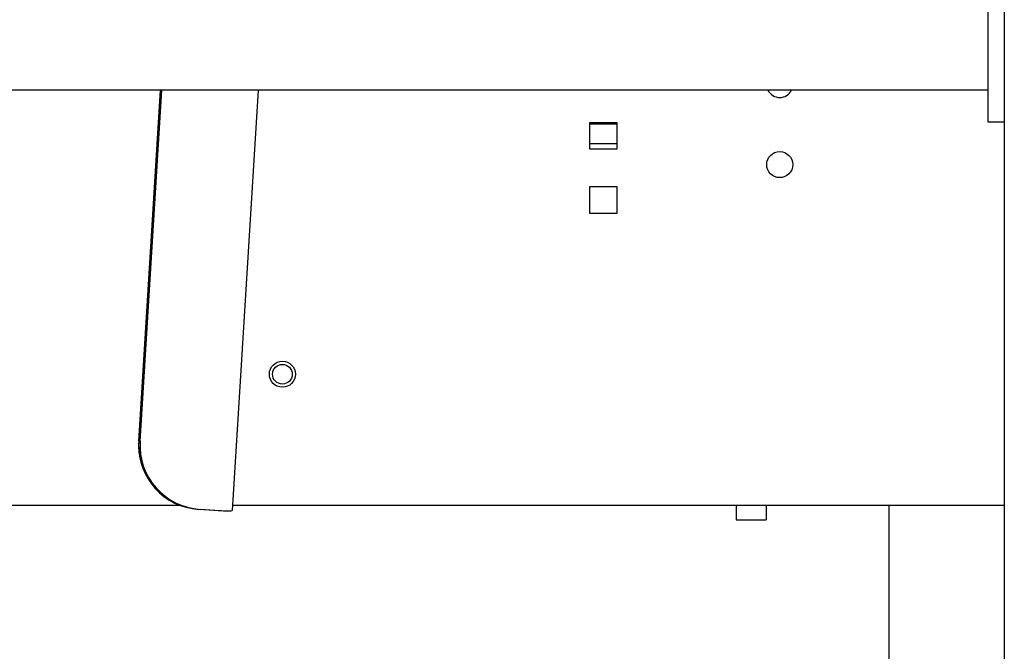
# Model space of a CAD drawing. Units: inches. Extents: x 177 to 381, y 84 to 317.
# Drawn here: x 345 to 360, y 110 to 120 of the extents above; entities that cross this region are included whole.
import ezdxf

# ---------------------------------------------------------------- set-up
doc = ezdxf.new("R2010")
doc.units = ezdxf.units.IN
doc.header["$LTSCALE"] = 0.375
doc.header["$MEASUREMENT"] = 0
doc.layers.add('Visible Edges(ANSI)', color=7, linetype='Continuous', lineweight=25)

msp = doc.modelspace()

# ---------------------------------------------------------------- linework, layer by layer
at = {"layer": 'Visible Edges(ANSI)'}
for p, q in [((360.114, 131.374), (360.114, 104.647)), ((359.864, 118.346), (359.864, 124.346)), ((359.864, 118.846), (342.176, 118.846)), ((346.625, 113.372), (346.964, 118.846)), ((346.647, 113.365), (346.986, 118.846)), ((346.647, 113.372), (346.986, 118.846)), ((348.489, 118.846), (348.083, 112.288)), ((353.654, 117.923), (353.654, 118.343)), ((353.654, 118.343), (354.074, 118.343)), ((353.654, 118.319), (354.074, 118.319)), ((354.074, 118.343), (354.074, 117.923)), ((360.114, 118.346), (359.864, 118.346)), ((353.654, 118.014), (354.074, 118.014)), ((354.074, 117.923), (353.654, 117.923)), ((353.654, 116.923), (353.654, 117.343)), ((353.654, 117.343), (354.074, 117.343)), ((354.074, 117.343), (354.074, 116.923)), ((354.074, 116.923), (353.654, 116.923)), ((346.624, 113.334), (346.624, 113.341)), ((346.646, 113.341), (346.646, 113.334)), ((340.676, 112.373), (347.261, 112.373)), ((348.088, 112.373), (360.114, 112.373)), ((355.936, 112.373), (355.936, 112.145)), ((356.405, 112.373), (356.405, 112.145)), ((358.317, 112.373), (358.317, 104.822)), ((347.562, 112.307), (347.866, 112.288)), ((347.583, 112.307), (347.887, 112.288)), ((355.936, 112.145), (356.405, 112.145))]:
    msp.add_line(p, q, dxfattribs=at)
for centre, radius in [((356.614, 117.684), 0.203), ((348.864, 114.414), 0.203), ((348.864, 114.414), 0.154)]:
    msp.add_circle(centre, radius, dxfattribs=at)
msp.add_arc((356.614, 118.934), 0.203, 205.8498, 334.1502, dxfattribs=at)
for centre, major_axis, ratio, start_param, end_param in [((347.623, 113.31), (-1, 0.031), 0.998097, 6.252322, 7.605109), ((347.623, 113.303), (-1, 0.031), 0.998097, 0, 1.539933), ((347.645, 113.303), (-1, 0.031), 0.998097, 6.252322, 7.823118), ((347.645, 113.31), (-1, 0.031), 0.998097, 6.252322, 6.283185), ((347.866, 112.301), (0.195, -0.012), 0.061628, 4.714295, 5.579101), ((347.888, 112.301), (0.195, -0.012), 0.061628, 4.714295, 6.283185)]:
    msp.add_ellipse(centre, major_axis=major_axis, ratio=ratio, start_param=start_param, end_param=end_param, dxfattribs=at)

doc.saveas('drawing.dxf')
